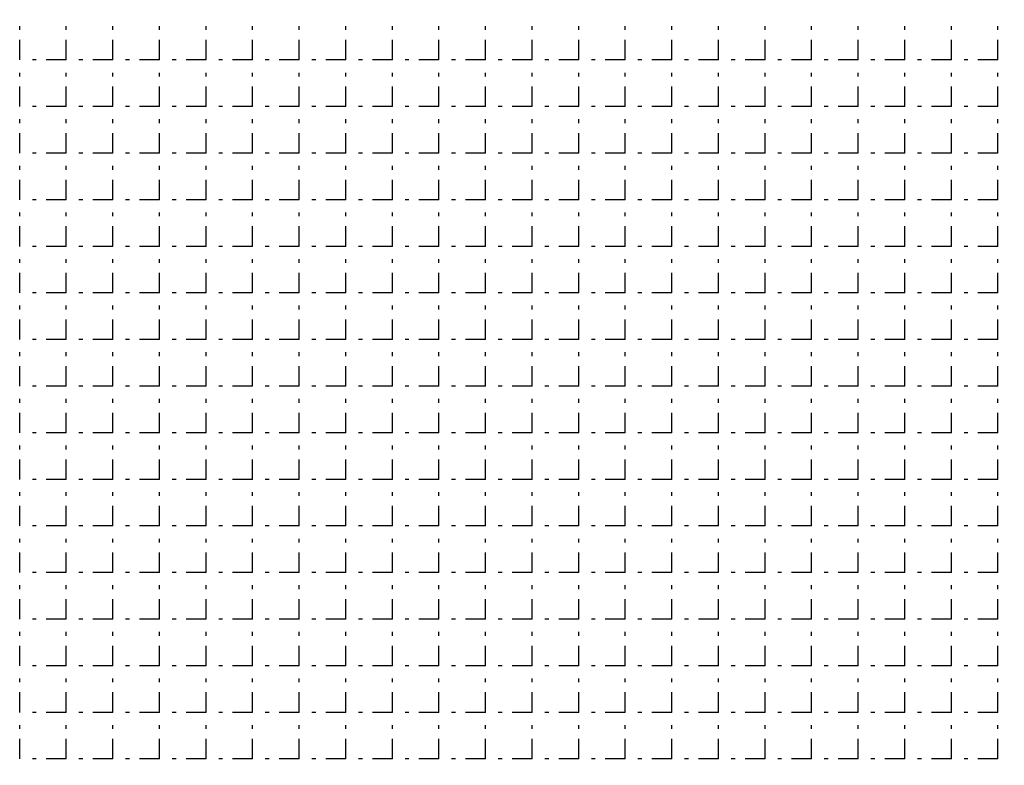
# Model space of a CAD drawing. Extents: x -446640 to 62282, y -90480 to 854597.
# Drawn here: x -408852 to -408705, y 388718 to 388830 of the extents above; entities that cross this region are included whole.
import ezdxf

# ---------------------------------------------------------------- set-up
doc = ezdxf.new("R2010")
doc.units = 0
doc.linetypes.add('EDG-DASH-3', pattern=[4.5, 3, -1.5])
doc.layers.add('EXIST-CONDUIT-POW', color=31, linetype='EDG-DASH-3')

msp = doc.modelspace()

# ---------------------------------------------------------------- linework, layer by layer
at = {"layer": 'EXIST-CONDUIT-POW'}
for p, q in [((-408852.31, 388824.11), (-408852.31, 388829.19)), ((-408845.33, 388824.11), (-408845.33, 388829.19)), ((-408838.34, 388824.11), (-408838.34, 388829.19)), ((-408831.36, 388824.11), (-408831.36, 388829.19)), ((-408824.37, 388824.11), (-408824.37, 388829.19)), ((-408817.39, 388824.11), (-408817.39, 388829.19)), ((-408810.4, 388824.11), (-408810.4, 388829.19)), ((-408803.42, 388824.11), (-408803.42, 388829.19)), ((-408796.43, 388824.11), (-408796.43, 388829.19)), ((-408789.45, 388824.11), (-408789.45, 388829.19)), ((-408782.46, 388824.11), (-408782.46, 388829.19)), ((-408775.48, 388824.11), (-408775.48, 388829.19)), ((-408768.49, 388824.11), (-408768.49, 388829.19)), ((-408761.51, 388824.11), (-408761.51, 388829.19)), ((-408754.52, 388824.11), (-408754.52, 388829.19)), ((-408747.54, 388824.11), (-408747.54, 388829.19)), ((-408740.55, 388824.11), (-408740.55, 388829.19)), ((-408733.57, 388824.11), (-408733.57, 388829.19)), ((-408726.58, 388824.11), (-408726.58, 388829.19)), ((-408719.6, 388824.11), (-408719.6, 388829.19)), ((-408712.61, 388824.11), (-408712.61, 388829.19)), ((-408705.63, 388824.11), (-408705.63, 388829.19)), ((-408845.33, 388824.11), (-408850.41, 388824.11)), ((-408838.34, 388824.11), (-408843.42, 388824.11)), ((-408831.36, 388824.11), (-408836.44, 388824.11)), ((-408824.37, 388824.11), (-408829.45, 388824.11)), ((-408817.39, 388824.11), (-408822.47, 388824.11)), ((-408810.4, 388824.11), (-408815.48, 388824.11)), ((-408803.42, 388824.11), (-408808.5, 388824.11)), ((-408796.43, 388824.11), (-408801.51, 388824.11)), ((-408789.45, 388824.11), (-408794.53, 388824.11)), ((-408782.46, 388824.11), (-408787.54, 388824.11)), ((-408775.48, 388824.11), (-408780.56, 388824.11)), ((-408768.49, 388824.11), (-408773.57, 388824.11)), ((-408761.51, 388824.11), (-408766.59, 388824.11)), ((-408754.52, 388824.11), (-408759.6, 388824.11)), ((-408747.54, 388824.11), (-408752.62, 388824.11)), ((-408740.55, 388824.11), (-408745.63, 388824.11)), ((-408733.57, 388824.11), (-408738.65, 388824.11)), ((-408726.58, 388824.11), (-408731.66, 388824.11)), ((-408719.6, 388824.11), (-408724.68, 388824.11)), ((-408712.61, 388824.11), (-408717.69, 388824.11)), ((-408705.63, 388824.11), (-408710.71, 388824.11)), ((-408852.31, 388817.12), (-408852.31, 388822.2)), ((-408845.33, 388817.12), (-408845.33, 388822.2)), ((-408838.34, 388817.12), (-408838.34, 388822.2)), ((-408831.36, 388817.12), (-408831.36, 388822.2)), ((-408824.37, 388817.12), (-408824.37, 388822.2)), ((-408817.39, 388817.12), (-408817.39, 388822.2)), ((-408810.4, 388817.12), (-408810.4, 388822.2)), ((-408803.42, 388817.12), (-408803.42, 388822.2)), ((-408796.43, 388817.12), (-408796.43, 388822.2)), ((-408789.45, 388817.12), (-408789.45, 388822.2)), ((-408782.46, 388817.12), (-408782.46, 388822.2)), ((-408775.48, 388817.12), (-408775.48, 388822.2)), ((-408768.49, 388817.12), (-408768.49, 388822.2)), ((-408761.51, 388817.12), (-408761.51, 388822.2)), ((-408754.52, 388817.12), (-408754.52, 388822.2)), ((-408747.54, 388817.12), (-408747.54, 388822.2)), ((-408740.55, 388817.12), (-408740.55, 388822.2)), ((-408733.57, 388817.12), (-408733.57, 388822.2)), ((-408726.58, 388817.12), (-408726.58, 388822.2)), ((-408719.6, 388817.12), (-408719.6, 388822.2)), ((-408712.61, 388817.12), (-408712.61, 388822.2)), ((-408705.63, 388817.12), (-408705.63, 388822.2)), ((-408845.33, 388817.12), (-408850.41, 388817.12)), ((-408838.34, 388817.12), (-408843.42, 388817.12)), ((-408831.36, 388817.12), (-408836.44, 388817.12)), ((-408824.37, 388817.12), (-408829.45, 388817.12)), ((-408817.39, 388817.12), (-408822.47, 388817.12)), ((-408810.4, 388817.12), (-408815.48, 388817.12)), ((-408803.42, 388817.12), (-408808.5, 388817.12)), ((-408796.43, 388817.12), (-408801.51, 388817.12)), ((-408789.45, 388817.12), (-408794.53, 388817.12)), ((-408782.46, 388817.12), (-408787.54, 388817.12)), ((-408775.48, 388817.12), (-408780.56, 388817.12)), ((-408768.49, 388817.12), (-408773.57, 388817.12)), ((-408761.51, 388817.12), (-408766.59, 388817.12)), ((-408754.52, 388817.12), (-408759.6, 388817.12)), ((-408747.54, 388817.12), (-408752.62, 388817.12)), ((-408740.55, 388817.12), (-408745.63, 388817.12)), ((-408733.57, 388817.12), (-408738.65, 388817.12)), ((-408726.58, 388817.12), (-408731.66, 388817.12)), ((-408719.6, 388817.12), (-408724.68, 388817.12)), ((-408712.61, 388817.12), (-408717.69, 388817.12)), ((-408705.63, 388817.12), (-408710.71, 388817.12)), ((-408852.31, 388810.14), (-408852.31, 388815.22)), ((-408845.33, 388810.14), (-408845.33, 388815.22)), ((-408838.34, 388810.14), (-408838.34, 388815.22)), ((-408831.36, 388810.14), (-408831.36, 388815.22)), ((-408824.37, 388810.14), (-408824.37, 388815.22)), ((-408817.39, 388810.14), (-408817.39, 388815.22)), ((-408810.4, 388810.14), (-408810.4, 388815.22)), ((-408803.42, 388810.14), (-408803.42, 388815.22)), ((-408796.43, 388810.14), (-408796.43, 388815.22)), ((-408789.45, 388810.14), (-408789.45, 388815.22)), ((-408782.46, 388810.14), (-408782.46, 388815.22)), ((-408775.48, 388810.14), (-408775.48, 388815.22)), ((-408768.49, 388810.14), (-408768.49, 388815.22)), ((-408761.51, 388810.14), (-408761.51, 388815.22)), ((-408754.52, 388810.14), (-408754.52, 388815.22)), ((-408747.54, 388810.14), (-408747.54, 388815.22)), ((-408740.55, 388810.14), (-408740.55, 388815.22)), ((-408733.57, 388810.14), (-408733.57, 388815.22)), ((-408726.58, 388810.14), (-408726.58, 388815.22)), ((-408719.6, 388810.14), (-408719.6, 388815.22)), ((-408712.61, 388810.14), (-408712.61, 388815.22)), ((-408705.63, 388810.14), (-408705.63, 388815.22)), ((-408845.33, 388810.14), (-408850.41, 388810.14)), ((-408838.34, 388810.14), (-408843.42, 388810.14)), ((-408831.36, 388810.14), (-408836.44, 388810.14)), ((-408824.37, 388810.14), (-408829.45, 388810.14)), ((-408817.39, 388810.14), (-408822.47, 388810.14)), ((-408810.4, 388810.14), (-408815.48, 388810.14)), ((-408803.42, 388810.14), (-408808.5, 388810.14)), ((-408796.43, 388810.14), (-408801.51, 388810.14)), ((-408789.45, 388810.14), (-408794.53, 388810.14)), ((-408782.46, 388810.14), (-408787.54, 388810.14)), ((-408775.48, 388810.14), (-408780.56, 388810.14)), ((-408768.49, 388810.14), (-408773.57, 388810.14)), ((-408761.51, 388810.14), (-408766.59, 388810.14)), ((-408754.52, 388810.14), (-408759.6, 388810.14)), ((-408747.54, 388810.14), (-408752.62, 388810.14)), ((-408740.55, 388810.14), (-408745.63, 388810.14)), ((-408733.57, 388810.14), (-408738.65, 388810.14)), ((-408726.58, 388810.14), (-408731.66, 388810.14)), ((-408719.6, 388810.14), (-408724.68, 388810.14)), ((-408712.61, 388810.14), (-408717.69, 388810.14)), ((-408705.63, 388810.14), (-408710.71, 388810.14)), ((-408852.31, 388803.15), (-408852.31, 388808.23)), ((-408845.33, 388803.15), (-408845.33, 388808.23)), ((-408838.34, 388803.15), (-408838.34, 388808.23)), ((-408831.36, 388803.15), (-408831.36, 388808.23)), ((-408824.37, 388803.15), (-408824.37, 388808.23)), ((-408817.39, 388803.15), (-408817.39, 388808.23)), ((-408810.4, 388803.15), (-408810.4, 388808.23)), ((-408803.42, 388803.15), (-408803.42, 388808.23)), ((-408796.43, 388803.15), (-408796.43, 388808.23)), ((-408789.45, 388803.15), (-408789.45, 388808.23)), ((-408782.46, 388803.15), (-408782.46, 388808.23)), ((-408775.48, 388803.15), (-408775.48, 388808.23)), ((-408768.49, 388803.15), (-408768.49, 388808.23)), ((-408761.51, 388803.15), (-408761.51, 388808.23)), ((-408754.52, 388803.15), (-408754.52, 388808.23)), ((-408747.54, 388803.15), (-408747.54, 388808.23)), ((-408740.55, 388803.15), (-408740.55, 388808.23)), ((-408733.57, 388803.15), (-408733.57, 388808.23)), ((-408726.58, 388803.15), (-408726.58, 388808.23)), ((-408719.6, 388803.15), (-408719.6, 388808.23)), ((-408712.61, 388803.15), (-408712.61, 388808.23)), ((-408705.63, 388803.15), (-408705.63, 388808.23)), ((-408845.33, 388803.15), (-408850.41, 388803.15)), ((-408838.34, 388803.15), (-408843.42, 388803.15)), ((-408831.36, 388803.15), (-408836.44, 388803.15)), ((-408824.37, 388803.15), (-408829.45, 388803.15)), ((-408817.39, 388803.15), (-408822.47, 388803.15)), ((-408810.4, 388803.15), (-408815.48, 388803.15)), ((-408803.42, 388803.15), (-408808.5, 388803.15)), ((-408796.43, 388803.15), (-408801.51, 388803.15)), ((-408789.45, 388803.15), (-408794.53, 388803.15)), ((-408782.46, 388803.15), (-408787.54, 388803.15)), ((-408775.48, 388803.15), (-408780.56, 388803.15)), ((-408768.49, 388803.15), (-408773.57, 388803.15)), ((-408761.51, 388803.15), (-408766.59, 388803.15)), ((-408754.52, 388803.15), (-408759.6, 388803.15)), ((-408747.54, 388803.15), (-408752.62, 388803.15)), ((-408740.55, 388803.15), (-408745.63, 388803.15)), ((-408733.57, 388803.15), (-408738.65, 388803.15)), ((-408726.58, 388803.15), (-408731.66, 388803.15)), ((-408719.6, 388803.15), (-408724.68, 388803.15)), ((-408712.61, 388803.15), (-408717.69, 388803.15)), ((-408705.63, 388803.15), (-408710.71, 388803.15)), ((-408852.31, 388796.17), (-408852.31, 388801.25)), ((-408845.33, 388796.17), (-408845.33, 388801.25)), ((-408838.34, 388796.17), (-408838.34, 388801.25)), ((-408831.36, 388796.17), (-408831.36, 388801.25)), ((-408824.37, 388796.17), (-408824.37, 388801.25)), ((-408817.39, 388796.17), (-408817.39, 388801.25)), ((-408810.4, 388796.17), (-408810.4, 388801.25)), ((-408803.42, 388796.17), (-408803.42, 388801.25)), ((-408796.43, 388796.17), (-408796.43, 388801.25)), ((-408789.45, 388796.17), (-408789.45, 388801.25)), ((-408782.46, 388796.17), (-408782.46, 388801.25)), ((-408775.48, 388796.17), (-408775.48, 388801.25)), ((-408768.49, 388796.17), (-408768.49, 388801.25)), ((-408761.51, 388796.17), (-408761.51, 388801.25)), ((-408754.52, 388796.17), (-408754.52, 388801.25)), ((-408747.54, 388796.17), (-408747.54, 388801.25)), ((-408740.55, 388796.17), (-408740.55, 388801.25)), ((-408733.57, 388796.17), (-408733.57, 388801.25)), ((-408726.58, 388796.17), (-408726.58, 388801.25)), ((-408719.6, 388796.17), (-408719.6, 388801.25)), ((-408712.61, 388796.17), (-408712.61, 388801.25)), ((-408705.63, 388796.17), (-408705.63, 388801.25)), ((-408845.33, 388796.17), (-408850.41, 388796.17)), ((-408838.34, 388796.17), (-408843.42, 388796.17)), ((-408831.36, 388796.17), (-408836.44, 388796.17)), ((-408824.37, 388796.17), (-408829.45, 388796.17)), ((-408817.39, 388796.17), (-408822.47, 388796.17)), ((-408810.4, 388796.17), (-408815.48, 388796.17)), ((-408803.42, 388796.17), (-408808.5, 388796.17)), ((-408796.43, 388796.17), (-408801.51, 388796.17)), ((-408789.45, 388796.17), (-408794.53, 388796.17)), ((-408782.46, 388796.17), (-408787.54, 388796.17)), ((-408775.48, 388796.17), (-408780.56, 388796.17)), ((-408768.49, 388796.17), (-408773.57, 388796.17)), ((-408761.51, 388796.17), (-408766.59, 388796.17)), ((-408754.52, 388796.17), (-408759.6, 388796.17)), ((-408747.54, 388796.17), (-408752.62, 388796.17)), ((-408740.55, 388796.17), (-408745.63, 388796.17)), ((-408733.57, 388796.17), (-408738.65, 388796.17)), ((-408726.58, 388796.17), (-408731.66, 388796.17)), ((-408719.6, 388796.17), (-408724.68, 388796.17)), ((-408712.61, 388796.17), (-408717.69, 388796.17)), ((-408705.63, 388796.17), (-408710.71, 388796.17)), ((-408852.31, 388789.18), (-408852.31, 388794.26)), ((-408845.33, 388789.18), (-408845.33, 388794.26)), ((-408838.34, 388789.18), (-408838.34, 388794.26)), ((-408831.36, 388789.18), (-408831.36, 388794.26)), ((-408824.37, 388789.18), (-408824.37, 388794.26)), ((-408817.39, 388789.18), (-408817.39, 388794.26)), ((-408810.4, 388789.18), (-408810.4, 388794.26)), ((-408803.42, 388789.18), (-408803.42, 388794.26)), ((-408796.43, 388789.18), (-408796.43, 388794.26)), ((-408789.45, 388789.18), (-408789.45, 388794.26)), ((-408782.46, 388789.18), (-408782.46, 388794.26)), ((-408775.48, 388789.18), (-408775.48, 388794.26)), ((-408768.49, 388789.18), (-408768.49, 388794.26)), ((-408761.51, 388789.18), (-408761.51, 388794.26)), ((-408754.52, 388789.18), (-408754.52, 388794.26)), ((-408747.54, 388789.18), (-408747.54, 388794.26)), ((-408740.55, 388789.18), (-408740.55, 388794.26)), ((-408733.57, 388789.18), (-408733.57, 388794.26)), ((-408726.58, 388789.18), (-408726.58, 388794.26)), ((-408719.6, 388789.18), (-408719.6, 388794.26)), ((-408712.61, 388789.18), (-408712.61, 388794.26)), ((-408705.63, 388789.18), (-408705.63, 388794.26)), ((-408845.33, 388789.18), (-408850.41, 388789.18)), ((-408838.34, 388789.18), (-408843.42, 388789.18)), ((-408831.36, 388789.18), (-408836.44, 388789.18)), ((-408824.37, 388789.18), (-408829.45, 388789.18)), ((-408817.39, 388789.18), (-408822.47, 388789.18)), ((-408810.4, 388789.18), (-408815.48, 388789.18)), ((-408803.42, 388789.18), (-408808.5, 388789.18)), ((-408796.43, 388789.18), (-408801.51, 388789.18)), ((-408789.45, 388789.18), (-408794.53, 388789.18)), ((-408782.46, 388789.18), (-408787.54, 388789.18)), ((-408775.48, 388789.18), (-408780.56, 388789.18)), ((-408768.49, 388789.18), (-408773.57, 388789.18)), ((-408761.51, 388789.18), (-408766.59, 388789.18)), ((-408754.52, 388789.18), (-408759.6, 388789.18)), ((-408747.54, 388789.18), (-408752.62, 388789.18)), ((-408740.55, 388789.18), (-408745.63, 388789.18)), ((-408733.57, 388789.18), (-408738.65, 388789.18)), ((-408726.58, 388789.18), (-408731.66, 388789.18)), ((-408719.6, 388789.18), (-408724.68, 388789.18)), ((-408712.61, 388789.18), (-408717.69, 388789.18)), ((-408705.63, 388789.18), (-408710.71, 388789.18)), ((-408852.31, 388782.2), (-408852.31, 388787.28)), ((-408845.33, 388782.2), (-408845.33, 388787.28)), ((-408838.34, 388782.2), (-408838.34, 388787.28)), ((-408831.36, 388782.2), (-408831.36, 388787.28)), ((-408824.37, 388782.2), (-408824.37, 388787.28)), ((-408817.39, 388782.2), (-408817.39, 388787.28)), ((-408810.4, 388782.2), (-408810.4, 388787.28)), ((-408803.42, 388782.2), (-408803.42, 388787.28)), ((-408796.43, 388782.2), (-408796.43, 388787.28)), ((-408789.45, 388782.2), (-408789.45, 388787.28)), ((-408782.46, 388782.2), (-408782.46, 388787.28)), ((-408775.48, 388782.2), (-408775.48, 388787.28)), ((-408768.49, 388782.2), (-408768.49, 388787.28)), ((-408761.51, 388782.2), (-408761.51, 388787.28)), ((-408754.52, 388782.2), (-408754.52, 388787.28)), ((-408747.54, 388782.2), (-408747.54, 388787.28)), ((-408740.55, 388782.2), (-408740.55, 388787.28)), ((-408733.57, 388782.2), (-408733.57, 388787.28)), ((-408726.58, 388782.2), (-408726.58, 388787.28)), ((-408719.6, 388782.2), (-408719.6, 388787.28)), ((-408712.61, 388782.2), (-408712.61, 388787.28)), ((-408705.63, 388782.2), (-408705.63, 388787.28)), ((-408845.33, 388782.2), (-408850.41, 388782.2)), ((-408838.34, 388782.2), (-408843.42, 388782.2)), ((-408831.36, 388782.2), (-408836.44, 388782.2)), ((-408824.37, 388782.2), (-408829.45, 388782.2)), ((-408817.39, 388782.2), (-408822.47, 388782.2)), ((-408810.4, 388782.2), (-408815.48, 388782.2)), ((-408803.42, 388782.2), (-408808.5, 388782.2)), ((-408796.43, 388782.2), (-408801.51, 388782.2)), ((-408789.45, 388782.2), (-408794.53, 388782.2)), ((-408782.46, 388782.2), (-408787.54, 388782.2)), ((-408775.48, 388782.2), (-408780.56, 388782.2)), ((-408768.49, 388782.2), (-408773.57, 388782.2)), ((-408761.51, 388782.2), (-408766.59, 388782.2)), ((-408754.52, 388782.2), (-408759.6, 388782.2)), ((-408747.54, 388782.2), (-408752.62, 388782.2)), ((-408740.55, 388782.2), (-408745.63, 388782.2)), ((-408733.57, 388782.2), (-408738.65, 388782.2)), ((-408726.58, 388782.2), (-408731.66, 388782.2)), ((-408719.6, 388782.2), (-408724.68, 388782.2)), ((-408712.61, 388782.2), (-408717.69, 388782.2)), ((-408705.63, 388782.2), (-408710.71, 388782.2)), ((-408852.31, 388775.21), (-408852.31, 388780.29)), ((-408845.33, 388775.21), (-408845.33, 388780.29)), ((-408838.34, 388775.21), (-408838.34, 388780.29)), ((-408831.36, 388775.21), (-408831.36, 388780.29)), ((-408824.37, 388775.21), (-408824.37, 388780.29)), ((-408817.39, 388775.21), (-408817.39, 388780.29)), ((-408810.4, 388775.21), (-408810.4, 388780.29)), ((-408803.42, 388775.21), (-408803.42, 388780.29)), ((-408796.43, 388775.21), (-408796.43, 388780.29)), ((-408789.45, 388775.21), (-408789.45, 388780.29)), ((-408782.46, 388775.21), (-408782.46, 388780.29)), ((-408775.48, 388775.21), (-408775.48, 388780.29)), ((-408768.49, 388775.21), (-408768.49, 388780.29)), ((-408761.51, 388775.21), (-408761.51, 388780.29)), ((-408754.52, 388775.21), (-408754.52, 388780.29)), ((-408747.54, 388775.21), (-408747.54, 388780.29)), ((-408740.55, 388775.21), (-408740.55, 388780.29)), ((-408733.57, 388775.21), (-408733.57, 388780.29)), ((-408726.58, 388775.21), (-408726.58, 388780.29)), ((-408719.6, 388775.21), (-408719.6, 388780.29)), ((-408712.61, 388775.21), (-408712.61, 388780.29)), ((-408705.63, 388775.21), (-408705.63, 388780.29)), ((-408845.33, 388775.21), (-408850.41, 388775.21)), ((-408838.34, 388775.21), (-408843.42, 388775.21)), ((-408831.36, 388775.21), (-408836.44, 388775.21)), ((-408824.37, 388775.21), (-408829.45, 388775.21)), ((-408817.39, 388775.21), (-408822.47, 388775.21)), ((-408810.4, 388775.21), (-408815.48, 388775.21)), ((-408803.42, 388775.21), (-408808.5, 388775.21)), ((-408796.43, 388775.21), (-408801.51, 388775.21)), ((-408789.45, 388775.21), (-408794.53, 388775.21)), ((-408782.46, 388775.21), (-408787.54, 388775.21)), ((-408775.48, 388775.21), (-408780.56, 388775.21)), ((-408768.49, 388775.21), (-408773.57, 388775.21)), ((-408761.51, 388775.21), (-408766.59, 388775.21)), ((-408754.52, 388775.21), (-408759.6, 388775.21)), ((-408747.54, 388775.21), (-408752.62, 388775.21)), ((-408740.55, 388775.21), (-408745.63, 388775.21)), ((-408733.57, 388775.21), (-408738.65, 388775.21)), ((-408726.58, 388775.21), (-408731.66, 388775.21)), ((-408719.6, 388775.21), (-408724.68, 388775.21)), ((-408712.61, 388775.21), (-408717.69, 388775.21)), ((-408705.63, 388775.21), (-408710.71, 388775.21)), ((-408852.31, 388768.23), (-408852.31, 388773.31)), ((-408845.33, 388768.23), (-408845.33, 388773.31)), ((-408838.34, 388768.23), (-408838.34, 388773.31)), ((-408831.36, 388768.23), (-408831.36, 388773.31)), ((-408824.37, 388768.23), (-408824.37, 388773.31)), ((-408817.39, 388768.23), (-408817.39, 388773.31)), ((-408810.4, 388768.23), (-408810.4, 388773.31)), ((-408803.42, 388768.23), (-408803.42, 388773.31)), ((-408796.43, 388768.23), (-408796.43, 388773.31)), ((-408789.45, 388768.23), (-408789.45, 388773.31)), ((-408782.46, 388768.23), (-408782.46, 388773.31)), ((-408775.48, 388768.23), (-408775.48, 388773.31)), ((-408768.49, 388768.23), (-408768.49, 388773.31)), ((-408761.51, 388768.23), (-408761.51, 388773.31)), ((-408754.52, 388768.23), (-408754.52, 388773.31)), ((-408747.54, 388768.23), (-408747.54, 388773.31)), ((-408740.55, 388768.23), (-408740.55, 388773.31)), ((-408733.57, 388768.23), (-408733.57, 388773.31)), ((-408726.58, 388768.23), (-408726.58, 388773.31)), ((-408719.6, 388768.23), (-408719.6, 388773.31)), ((-408712.61, 388768.23), (-408712.61, 388773.31)), ((-408705.63, 388768.23), (-408705.63, 388773.31)), ((-408845.33, 388768.23), (-408850.41, 388768.23)), ((-408838.34, 388768.23), (-408843.42, 388768.23)), ((-408831.36, 388768.23), (-408836.44, 388768.23)), ((-408824.37, 388768.23), (-408829.45, 388768.23)), ((-408817.39, 388768.23), (-408822.47, 388768.23)), ((-408810.4, 388768.23), (-408815.48, 388768.23)), ((-408803.42, 388768.23), (-408808.5, 388768.23)), ((-408796.43, 388768.23), (-408801.51, 388768.23)), ((-408789.45, 388768.23), (-408794.53, 388768.23)), ((-408782.46, 388768.23), (-408787.54, 388768.23)), ((-408775.48, 388768.23), (-408780.56, 388768.23)), ((-408768.49, 388768.23), (-408773.57, 388768.23)), ((-408761.51, 388768.23), (-408766.59, 388768.23)), ((-408754.52, 388768.23), (-408759.6, 388768.23)), ((-408747.54, 388768.23), (-408752.62, 388768.23)), ((-408740.55, 388768.23), (-408745.63, 388768.23)), ((-408733.57, 388768.23), (-408738.65, 388768.23)), ((-408726.58, 388768.23), (-408731.66, 388768.23)), ((-408719.6, 388768.23), (-408724.68, 388768.23)), ((-408712.61, 388768.23), (-408717.69, 388768.23)), ((-408705.63, 388768.23), (-408710.71, 388768.23)), ((-408852.31, 388761.24), (-408852.31, 388766.32)), ((-408845.33, 388761.24), (-408845.33, 388766.32)), ((-408838.34, 388761.24), (-408838.34, 388766.32)), ((-408831.36, 388761.24), (-408831.36, 388766.32)), ((-408824.37, 388761.24), (-408824.37, 388766.32)), ((-408817.39, 388761.24), (-408817.39, 388766.32)), ((-408810.4, 388761.24), (-408810.4, 388766.32)), ((-408803.42, 388761.24), (-408803.42, 388766.32)), ((-408796.43, 388761.24), (-408796.43, 388766.32)), ((-408789.45, 388761.24), (-408789.45, 388766.32)), ((-408782.46, 388761.24), (-408782.46, 388766.32)), ((-408775.48, 388761.24), (-408775.48, 388766.32)), ((-408768.49, 388761.24), (-408768.49, 388766.32)), ((-408761.51, 388761.24), (-408761.51, 388766.32)), ((-408754.52, 388761.24), (-408754.52, 388766.32)), ((-408747.54, 388761.24), (-408747.54, 388766.32)), ((-408740.55, 388761.24), (-408740.55, 388766.32)), ((-408733.57, 388761.24), (-408733.57, 388766.32)), ((-408726.58, 388761.24), (-408726.58, 388766.32)), ((-408719.6, 388761.24), (-408719.6, 388766.32)), ((-408712.61, 388761.24), (-408712.61, 388766.32)), ((-408705.63, 388761.24), (-408705.63, 388766.32)), ((-408845.33, 388761.24), (-408850.41, 388761.24)), ((-408838.34, 388761.24), (-408843.42, 388761.24)), ((-408831.36, 388761.24), (-408836.44, 388761.24)), ((-408824.37, 388761.24), (-408829.45, 388761.24)), ((-408817.39, 388761.24), (-408822.47, 388761.24)), ((-408810.4, 388761.24), (-408815.48, 388761.24)), ((-408803.42, 388761.24), (-408808.5, 388761.24)), ((-408796.43, 388761.24), (-408801.51, 388761.24)), ((-408789.45, 388761.24), (-408794.53, 388761.24)), ((-408782.46, 388761.24), (-408787.54, 388761.24)), ((-408775.48, 388761.24), (-408780.56, 388761.24)), ((-408768.49, 388761.24), (-408773.57, 388761.24)), ((-408761.51, 388761.24), (-408766.59, 388761.24)), ((-408754.52, 388761.24), (-408759.6, 388761.24)), ((-408747.54, 388761.24), (-408752.62, 388761.24)), ((-408740.55, 388761.24), (-408745.63, 388761.24)), ((-408733.57, 388761.24), (-408738.65, 388761.24)), ((-408726.58, 388761.24), (-408731.66, 388761.24)), ((-408719.6, 388761.24), (-408724.68, 388761.24)), ((-408712.61, 388761.24), (-408717.69, 388761.24)), ((-408705.63, 388761.24), (-408710.71, 388761.24)), ((-408852.31, 388754.26), (-408852.31, 388759.34)), ((-408845.33, 388754.26), (-408845.33, 388759.34)), ((-408838.34, 388754.26), (-408838.34, 388759.34)), ((-408831.36, 388754.26), (-408831.36, 388759.34)), ((-408824.37, 388754.26), (-408824.37, 388759.34)), ((-408817.39, 388754.26), (-408817.39, 388759.34)), ((-408810.4, 388754.26), (-408810.4, 388759.34)), ((-408803.42, 388754.26), (-408803.42, 388759.34)), ((-408796.43, 388754.26), (-408796.43, 388759.34)), ((-408789.45, 388754.26), (-408789.45, 388759.34)), ((-408782.46, 388754.26), (-408782.46, 388759.34)), ((-408775.48, 388754.26), (-408775.48, 388759.34)), ((-408768.49, 388754.26), (-408768.49, 388759.34)), ((-408761.51, 388754.26), (-408761.51, 388759.34)), ((-408754.52, 388754.26), (-408754.52, 388759.34)), ((-408747.54, 388754.26), (-408747.54, 388759.34)), ((-408740.55, 388754.26), (-408740.55, 388759.34)), ((-408733.57, 388754.26), (-408733.57, 388759.34)), ((-408726.58, 388754.26), (-408726.58, 388759.34)), ((-408719.6, 388754.26), (-408719.6, 388759.34)), ((-408712.61, 388754.26), (-408712.61, 388759.34)), ((-408705.63, 388754.26), (-408705.63, 388759.34)), ((-408845.33, 388754.26), (-408850.41, 388754.26)), ((-408838.34, 388754.26), (-408843.42, 388754.26)), ((-408831.36, 388754.26), (-408836.44, 388754.26)), ((-408824.37, 388754.26), (-408829.45, 388754.26)), ((-408817.39, 388754.26), (-408822.47, 388754.26)), ((-408810.4, 388754.26), (-408815.48, 388754.26)), ((-408803.42, 388754.26), (-408808.5, 388754.26)), ((-408796.43, 388754.26), (-408801.51, 388754.26)), ((-408789.45, 388754.26), (-408794.53, 388754.26)), ((-408782.46, 388754.26), (-408787.54, 388754.26)), ((-408775.48, 388754.26), (-408780.56, 388754.26)), ((-408768.49, 388754.26), (-408773.57, 388754.26)), ((-408761.51, 388754.26), (-408766.59, 388754.26)), ((-408754.52, 388754.26), (-408759.6, 388754.26)), ((-408747.54, 388754.26), (-408752.62, 388754.26)), ((-408740.55, 388754.26), (-408745.63, 388754.26)), ((-408733.57, 388754.26), (-408738.65, 388754.26)), ((-408726.58, 388754.26), (-408731.66, 388754.26)), ((-408719.6, 388754.26), (-408724.68, 388754.26)), ((-408712.61, 388754.26), (-408717.69, 388754.26)), ((-408705.63, 388754.26), (-408710.71, 388754.26)), ((-408852.31, 388747.27), (-408852.31, 388752.35)), ((-408845.33, 388747.27), (-408845.33, 388752.35)), ((-408838.34, 388747.27), (-408838.34, 388752.35)), ((-408831.36, 388747.27), (-408831.36, 388752.35)), ((-408824.37, 388747.27), (-408824.37, 388752.35)), ((-408817.39, 388747.27), (-408817.39, 388752.35)), ((-408810.4, 388747.27), (-408810.4, 388752.35)), ((-408803.42, 388747.27), (-408803.42, 388752.35)), ((-408796.43, 388747.27), (-408796.43, 388752.35)), ((-408789.45, 388747.27), (-408789.45, 388752.35)), ((-408782.46, 388747.27), (-408782.46, 388752.35)), ((-408775.48, 388747.27), (-408775.48, 388752.35)), ((-408768.49, 388747.27), (-408768.49, 388752.35)), ((-408761.51, 388747.27), (-408761.51, 388752.35)), ((-408754.52, 388747.27), (-408754.52, 388752.35)), ((-408747.54, 388747.27), (-408747.54, 388752.35)), ((-408740.55, 388747.27), (-408740.55, 388752.35)), ((-408733.57, 388747.27), (-408733.57, 388752.35)), ((-408726.58, 388747.27), (-408726.58, 388752.35)), ((-408719.6, 388747.27), (-408719.6, 388752.35)), ((-408712.61, 388747.27), (-408712.61, 388752.35)), ((-408705.63, 388747.27), (-408705.63, 388752.35)), ((-408845.33, 388747.27), (-408850.41, 388747.27)), ((-408838.34, 388747.27), (-408843.42, 388747.27)), ((-408831.36, 388747.27), (-408836.44, 388747.27)), ((-408824.37, 388747.27), (-408829.45, 388747.27)), ((-408817.39, 388747.27), (-408822.47, 388747.27)), ((-408810.4, 388747.27), (-408815.48, 388747.27)), ((-408803.42, 388747.27), (-408808.5, 388747.27)), ((-408796.43, 388747.27), (-408801.51, 388747.27)), ((-408789.45, 388747.27), (-408794.53, 388747.27)), ((-408782.46, 388747.27), (-408787.54, 388747.27)), ((-408775.48, 388747.27), (-408780.56, 388747.27)), ((-408768.49, 388747.27), (-408773.57, 388747.27)), ((-408761.51, 388747.27), (-408766.59, 388747.27)), ((-408754.52, 388747.27), (-408759.6, 388747.27)), ((-408747.54, 388747.27), (-408752.62, 388747.27)), ((-408740.55, 388747.27), (-408745.63, 388747.27)), ((-408733.57, 388747.27), (-408738.65, 388747.27)), ((-408726.58, 388747.27), (-408731.66, 388747.27)), ((-408719.6, 388747.27), (-408724.68, 388747.27)), ((-408712.61, 388747.27), (-408717.69, 388747.27)), ((-408705.63, 388747.27), (-408710.71, 388747.27)), ((-408852.31, 388740.29), (-408852.31, 388745.37)), ((-408845.33, 388740.29), (-408845.33, 388745.37)), ((-408838.34, 388740.29), (-408838.34, 388745.37)), ((-408831.36, 388740.29), (-408831.36, 388745.37)), ((-408824.37, 388740.29), (-408824.37, 388745.37)), ((-408817.39, 388740.29), (-408817.39, 388745.37)), ((-408810.4, 388740.29), (-408810.4, 388745.37)), ((-408803.42, 388740.29), (-408803.42, 388745.37)), ((-408796.43, 388740.29), (-408796.43, 388745.37)), ((-408789.45, 388740.29), (-408789.45, 388745.37)), ((-408782.46, 388740.29), (-408782.46, 388745.37)), ((-408775.48, 388740.29), (-408775.48, 388745.37)), ((-408768.49, 388740.29), (-408768.49, 388745.37)), ((-408761.51, 388740.29), (-408761.51, 388745.37)), ((-408754.52, 388740.29), (-408754.52, 388745.37)), ((-408747.54, 388740.29), (-408747.54, 388745.37)), ((-408740.55, 388740.29), (-408740.55, 388745.37)), ((-408733.57, 388740.29), (-408733.57, 388745.37)), ((-408726.58, 388740.29), (-408726.58, 388745.37)), ((-408719.6, 388740.29), (-408719.6, 388745.37)), ((-408712.61, 388740.29), (-408712.61, 388745.37)), ((-408705.63, 388740.29), (-408705.63, 388745.37)), ((-408845.33, 388740.29), (-408850.41, 388740.29)), ((-408838.34, 388740.29), (-408843.42, 388740.29)), ((-408831.36, 388740.29), (-408836.44, 388740.29)), ((-408824.37, 388740.29), (-408829.45, 388740.29)), ((-408817.39, 388740.29), (-408822.47, 388740.29)), ((-408810.4, 388740.29), (-408815.48, 388740.29)), ((-408803.42, 388740.29), (-408808.5, 388740.29)), ((-408796.43, 388740.29), (-408801.51, 388740.29)), ((-408789.45, 388740.29), (-408794.53, 388740.29)), ((-408782.46, 388740.29), (-408787.54, 388740.29)), ((-408775.48, 388740.29), (-408780.56, 388740.29)), ((-408768.49, 388740.29), (-408773.57, 388740.29)), ((-408761.51, 388740.29), (-408766.59, 388740.29)), ((-408754.52, 388740.29), (-408759.6, 388740.29)), ((-408747.54, 388740.29), (-408752.62, 388740.29)), ((-408740.55, 388740.29), (-408745.63, 388740.29)), ((-408733.57, 388740.29), (-408738.65, 388740.29)), ((-408726.58, 388740.29), (-408731.66, 388740.29)), ((-408719.6, 388740.29), (-408724.68, 388740.29)), ((-408712.61, 388740.29), (-408717.69, 388740.29)), ((-408705.63, 388740.29), (-408710.71, 388740.29)), ((-408852.31, 388733.3), (-408852.31, 388738.38)), ((-408845.33, 388733.3), (-408845.33, 388738.38)), ((-408838.34, 388733.3), (-408838.34, 388738.38)), ((-408831.36, 388733.3), (-408831.36, 388738.38)), ((-408824.37, 388733.3), (-408824.37, 388738.38)), ((-408817.39, 388733.3), (-408817.39, 388738.38)), ((-408810.4, 388733.3), (-408810.4, 388738.38)), ((-408803.42, 388733.3), (-408803.42, 388738.38)), ((-408796.43, 388733.3), (-408796.43, 388738.38)), ((-408789.45, 388733.3), (-408789.45, 388738.38)), ((-408782.46, 388733.3), (-408782.46, 388738.38)), ((-408775.48, 388733.3), (-408775.48, 388738.38)), ((-408768.49, 388733.3), (-408768.49, 388738.38)), ((-408761.51, 388733.3), (-408761.51, 388738.38)), ((-408754.52, 388733.3), (-408754.52, 388738.38)), ((-408747.54, 388733.3), (-408747.54, 388738.38)), ((-408740.55, 388733.3), (-408740.55, 388738.38)), ((-408733.57, 388733.3), (-408733.57, 388738.38)), ((-408726.58, 388733.3), (-408726.58, 388738.38)), ((-408719.6, 388733.3), (-408719.6, 388738.38)), ((-408712.61, 388733.3), (-408712.61, 388738.38)), ((-408705.63, 388733.3), (-408705.63, 388738.38)), ((-408845.33, 388733.3), (-408850.41, 388733.3)), ((-408838.34, 388733.3), (-408843.42, 388733.3)), ((-408831.36, 388733.3), (-408836.44, 388733.3)), ((-408824.37, 388733.3), (-408829.45, 388733.3)), ((-408817.39, 388733.3), (-408822.47, 388733.3)), ((-408810.4, 388733.3), (-408815.48, 388733.3)), ((-408803.42, 388733.3), (-408808.5, 388733.3)), ((-408796.43, 388733.3), (-408801.51, 388733.3)), ((-408789.45, 388733.3), (-408794.53, 388733.3)), ((-408782.46, 388733.3), (-408787.54, 388733.3)), ((-408775.48, 388733.3), (-408780.56, 388733.3)), ((-408768.49, 388733.3), (-408773.57, 388733.3)), ((-408761.51, 388733.3), (-408766.59, 388733.3)), ((-408754.52, 388733.3), (-408759.6, 388733.3)), ((-408747.54, 388733.3), (-408752.62, 388733.3)), ((-408740.55, 388733.3), (-408745.63, 388733.3)), ((-408733.57, 388733.3), (-408738.65, 388733.3)), ((-408726.58, 388733.3), (-408731.66, 388733.3)), ((-408719.6, 388733.3), (-408724.68, 388733.3)), ((-408712.61, 388733.3), (-408717.69, 388733.3)), ((-408705.63, 388733.3), (-408710.71, 388733.3)), ((-408852.31, 388726.32), (-408852.31, 388731.4)), ((-408845.33, 388726.32), (-408845.33, 388731.4)), ((-408838.34, 388726.32), (-408838.34, 388731.4)), ((-408831.36, 388726.32), (-408831.36, 388731.4)), ((-408824.37, 388726.32), (-408824.37, 388731.4)), ((-408817.39, 388726.32), (-408817.39, 388731.4)), ((-408810.4, 388726.32), (-408810.4, 388731.4)), ((-408803.42, 388726.32), (-408803.42, 388731.4)), ((-408796.43, 388726.32), (-408796.43, 388731.4)), ((-408789.45, 388726.32), (-408789.45, 388731.4)), ((-408782.46, 388726.32), (-408782.46, 388731.4)), ((-408775.48, 388726.32), (-408775.48, 388731.4)), ((-408768.49, 388726.32), (-408768.49, 388731.4)), ((-408761.51, 388726.32), (-408761.51, 388731.4)), ((-408754.52, 388726.32), (-408754.52, 388731.4)), ((-408747.54, 388726.32), (-408747.54, 388731.4)), ((-408740.55, 388726.32), (-408740.55, 388731.4)), ((-408733.57, 388726.32), (-408733.57, 388731.4)), ((-408726.58, 388726.32), (-408726.58, 388731.4)), ((-408719.6, 388726.32), (-408719.6, 388731.4)), ((-408712.61, 388726.32), (-408712.61, 388731.4)), ((-408705.63, 388726.32), (-408705.63, 388731.4)), ((-408845.33, 388726.32), (-408850.41, 388726.32)), ((-408838.34, 388726.32), (-408843.42, 388726.32)), ((-408831.36, 388726.32), (-408836.44, 388726.32)), ((-408824.37, 388726.32), (-408829.45, 388726.32)), ((-408817.39, 388726.32), (-408822.47, 388726.32)), ((-408810.4, 388726.32), (-408815.48, 388726.32)), ((-408803.42, 388726.32), (-408808.5, 388726.32)), ((-408796.43, 388726.32), (-408801.51, 388726.32)), ((-408789.45, 388726.32), (-408794.53, 388726.32)), ((-408782.46, 388726.32), (-408787.54, 388726.32)), ((-408775.48, 388726.32), (-408780.56, 388726.32)), ((-408768.49, 388726.32), (-408773.57, 388726.32)), ((-408761.51, 388726.32), (-408766.59, 388726.32)), ((-408754.52, 388726.32), (-408759.6, 388726.32)), ((-408747.54, 388726.32), (-408752.62, 388726.32)), ((-408740.55, 388726.32), (-408745.63, 388726.32)), ((-408733.57, 388726.32), (-408738.65, 388726.32)), ((-408726.58, 388726.32), (-408731.66, 388726.32)), ((-408719.6, 388726.32), (-408724.68, 388726.32)), ((-408712.61, 388726.32), (-408717.69, 388726.32)), ((-408705.63, 388726.32), (-408710.71, 388726.32)), ((-408852.31, 388719.33), (-408852.31, 388724.41)), ((-408845.33, 388719.33), (-408845.33, 388724.41)), ((-408838.34, 388719.33), (-408838.34, 388724.41)), ((-408831.36, 388719.33), (-408831.36, 388724.41)), ((-408824.37, 388719.33), (-408824.37, 388724.41)), ((-408817.39, 388719.33), (-408817.39, 388724.41)), ((-408810.4, 388719.33), (-408810.4, 388724.41)), ((-408803.42, 388719.33), (-408803.42, 388724.41)), ((-408796.43, 388719.33), (-408796.43, 388724.41)), ((-408789.45, 388719.33), (-408789.45, 388724.41)), ((-408782.46, 388719.33), (-408782.46, 388724.41)), ((-408775.48, 388719.33), (-408775.48, 388724.41)), ((-408768.49, 388719.33), (-408768.49, 388724.41)), ((-408761.51, 388719.33), (-408761.51, 388724.41)), ((-408754.52, 388719.33), (-408754.52, 388724.41)), ((-408747.54, 388719.33), (-408747.54, 388724.41)), ((-408740.55, 388719.33), (-408740.55, 388724.41)), ((-408733.57, 388719.33), (-408733.57, 388724.41)), ((-408726.58, 388719.33), (-408726.58, 388724.41)), ((-408719.6, 388719.33), (-408719.6, 388724.41)), ((-408712.61, 388719.33), (-408712.61, 388724.41)), ((-408705.63, 388719.33), (-408705.63, 388724.41)), ((-408845.33, 388719.33), (-408850.41, 388719.33)), ((-408838.34, 388719.33), (-408843.42, 388719.33)), ((-408831.36, 388719.33), (-408836.44, 388719.33)), ((-408824.37, 388719.33), (-408829.45, 388719.33)), ((-408817.39, 388719.33), (-408822.47, 388719.33)), ((-408810.4, 388719.33), (-408815.48, 388719.33)), ((-408803.42, 388719.33), (-408808.5, 388719.33)), ((-408796.43, 388719.33), (-408801.51, 388719.33)), ((-408789.45, 388719.33), (-408794.53, 388719.33)), ((-408782.46, 388719.33), (-408787.54, 388719.33)), ((-408775.48, 388719.33), (-408780.56, 388719.33)), ((-408768.49, 388719.33), (-408773.57, 388719.33)), ((-408761.51, 388719.33), (-408766.59, 388719.33)), ((-408754.52, 388719.33), (-408759.6, 388719.33)), ((-408747.54, 388719.33), (-408752.62, 388719.33)), ((-408740.55, 388719.33), (-408745.63, 388719.33)), ((-408733.57, 388719.33), (-408738.65, 388719.33)), ((-408726.58, 388719.33), (-408731.66, 388719.33)), ((-408719.6, 388719.33), (-408724.68, 388719.33)), ((-408712.61, 388719.33), (-408717.69, 388719.33)), ((-408705.63, 388719.33), (-408710.71, 388719.33))]:
    msp.add_line(p, q, dxfattribs=at)
msp.add_circle((-409001.94, 388852.99), 600, dxfattribs=at)

doc.saveas('drawing.dxf')
